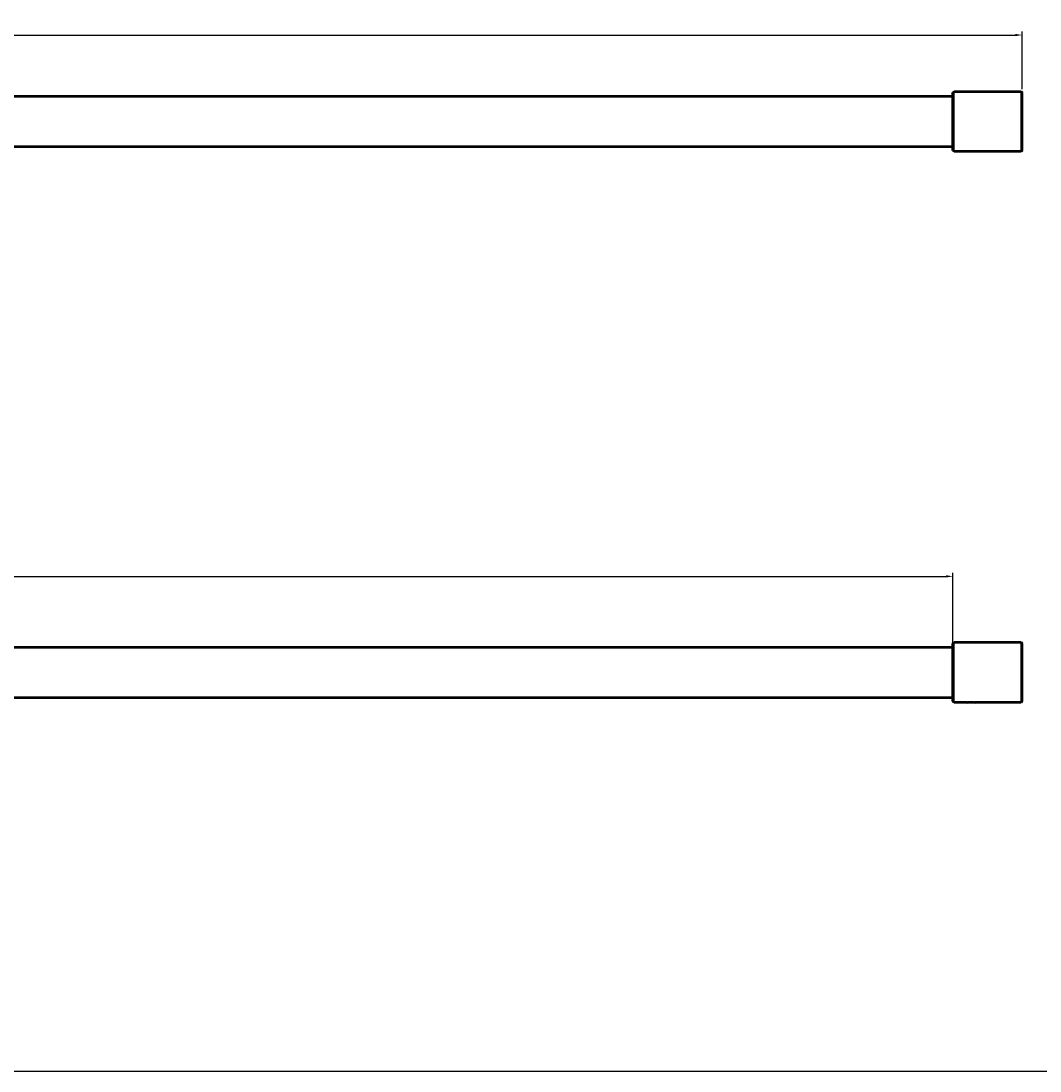
# Model space of a CAD drawing. Units: millimetres. Extents: x 4017 to 6633, y -3441 to -2935.
# Drawn here: x 5865 to 6306, y -3389 to -2935 of the extents above; entities that cross this region are included whole.
import ezdxf

# ---------------------------------------------------------------- set-up
doc = ezdxf.new("R2010")
doc.units = ezdxf.units.MM
for name, color, linetype in [('Layer 01', 7, 'Continuous'), ('Make2D$Visible$Curves', 7, 'Continuous'), ('Quote', 8, 'Continuous')]:
    doc.layers.add(name, color=color, linetype=linetype)
doc.layers.add('Make2D$Visible$SceneSilhouetteCurves', color=7, linetype='Continuous', lineweight=50)
doc.styles.add('Cerebri Sans Bold-Bold', font='txt')
doc.dimstyles.new('Arial Normale', dxfattribs={"dimscale": 3, "dimtxt": 1, "dimasz": 1, "dimexe": 0.5, "dimexo": 0.5, "dimgap": 0.85, "dimtad": 1, "dimtoh": 1, "dimzin": 1, "dimdsep": 46, "dimtxsty": 'Cerebri Sans Bold-Bold', "dimcen": 0.5, "dimazin": 1, "dimtfac": 1, "dimtdec": 4, "dimtix": 1, "dimtofl": 0, "dimtmove": 1, "dimatfit": 3, "dimfxl": 1, "dimtolj": 1, "dimtzin": 1, "dimarcsym": 0})

# ---------------------------------------------------------------- blocks, each defined once
blk = doc.blocks.new('*D3')
at = {"layer": 'Defpoints', "color": 0}
for p in [(6268.17, -3175.56), (5268.17, -3206.13), (6268.17, -3206.13)]:
    blk.add_point(p, dxfattribs=at)
at = {"layer": 'Quote', "color": 0, "lineweight": -2}
for p, q in [((5268.17, -3204.63), (5268.17, -3174.06)), ((5271.17, -3175.56), (6265.17, -3175.56)), ((6268.17, -3204.63), (6268.17, -3174.06))]:
    blk.add_line(p, q, dxfattribs=at)
at = {"layer": 'Quote', "color": 0}
for points in [[(5271.17, -3175.06), (5271.17, -3176.06), (5268.17, -3175.56)], [(6265.17, -3176.06), (6265.17, -3175.06), (6268.17, -3175.56)]]:
    blk.add_solid(points, dxfattribs=at)
at = {"layer": 'Quote', "color": 0, "insert": (5768.17, -3171.47), "char_height": 3, "attachment_point": 5, "style": 'Cerebri Sans Bold-Bold'}
blk.add_mtext('\\A1;1000.00', dxfattribs=at)
blk = doc.blocks.new('*D4')
at = {"layer": 'Defpoints', "color": 0}
for p in [(6298.17, -2941.54), (5238.67, -2965.95), (6298.17, -2966.45)]:
    blk.add_point(p, dxfattribs=at)
at = {"layer": 'Quote', "color": 0, "lineweight": -2}
for p, q in [((5238.67, -2964.45), (5238.67, -2940.04)), ((6298.17, -2964.95), (6298.17, -2940.04)), ((5241.67, -2941.54), (6295.17, -2941.54))]:
    blk.add_line(p, q, dxfattribs=at)
at = {"layer": 'Quote', "color": 0}
for points in [[(5241.67, -2941.04), (5241.67, -2942.04), (5238.67, -2941.54)], [(6295.17, -2942.04), (6295.17, -2941.04), (6298.17, -2941.54)]]:
    blk.add_solid(points, dxfattribs=at)
at = {"layer": 'Quote', "color": 0, "insert": (5768.42, -2937.44), "char_height": 3, "attachment_point": 5, "style": 'Cerebri Sans Bold-Bold'}
blk.add_mtext('\\A1;1059.50', dxfattribs=at)

msp = doc.modelspace()

# ---------------------------------------------------------------- linework, layer by layer
at = {"layer": 'Layer 01'}
msp.add_line((5098.237, -3389.411, 600.344), (6632.516, -3389.411, 600.344), dxfattribs=at)
at = {"layer": 'Make2D$Visible$Curves', "color": 7}
for p, q in [((5768.168, -2968.003), (6268.168, -2968.003)), ((6268.168, -2966.453), (6268.668, -2965.953)), ((6268.168, -2991.453), (6268.168, -2966.453)), ((6268.668, -2965.953), (6297.668, -2965.953)), ((6297.668, -2965.953), (6298.168, -2966.453)), ((6298.168, -2991.453), (6298.168, -2966.453)), ((6268.168, -2989.903), (5768.168, -2989.903)), ((6268.668, -2991.953), (6268.168, -2991.453)), ((6297.668, -2991.953), (6268.668, -2991.953)), ((6298.168, -2991.453), (6297.668, -2991.953)), ((6268.168, -3204.581), (6268.668, -3204.081)), ((6268.168, -3229.581), (6268.168, -3204.581)), ((6268.668, -3204.081), (6297.668, -3204.081)), ((6297.668, -3204.081), (6298.168, -3204.581)), ((6298.168, -3229.581), (6298.168, -3204.581)), ((5768.168, -3206.131), (6268.168, -3206.131)), ((6268.168, -3228.031), (5768.168, -3228.031)), ((6268.668, -3230.081), (6268.168, -3229.581)), ((6274.468, -3230.081), (6268.668, -3230.081)), ((6274.868, -3230.05), (6274.852, -3230.035)), ((6277.468, -3230.05), (6274.868, -3230.05)), ((6277.484, -3230.035), (6277.468, -3230.05)), ((6297.668, -3230.081), (6277.868, -3230.081)), ((6298.168, -3229.581), (6297.668, -3230.081))]:
    msp.add_line(p, q, dxfattribs=at)
at = {"layer": 'Make2D$Visible$Curves', "color": 7, "lineweight": -3}
for p, q in [((6268.668, -2991.953), (6268.668, -2965.953)), ((6297.668, -2991.953), (6297.668, -2965.953)), ((6268.668, -3230.081), (6268.668, -3204.081)), ((6297.668, -3230.081), (6297.668, -3204.081))]:
    msp.add_line(p, q, dxfattribs=at)
at = {"layer": 'Make2D$Visible$Curves', "color": 7, "extrusion": (0, 0, -1)}
msp.add_arc((-6276.168, -3242.564), 12.599, 82.24579, 97.75545, dxfattribs=at)
at = {"layer": 'Make2D$Visible$SceneSilhouetteCurves', "color": 7}
for p, q in [((5768.168, -2968.003), (6268.168, -2968.003)), ((6268.168, -2966.453), (6268.668, -2965.953)), ((6268.168, -2991.453), (6268.168, -2966.453)), ((6268.668, -2965.953), (6297.668, -2965.953)), ((6297.668, -2965.953), (6298.168, -2966.453)), ((6298.168, -2991.453), (6298.168, -2966.453)), ((6268.168, -2989.903), (5768.168, -2989.903)), ((6268.668, -2991.953), (6268.168, -2991.453)), ((6297.668, -2991.953), (6268.668, -2991.953)), ((6298.168, -2991.453), (6297.668, -2991.953)), ((6268.168, -3204.581), (6268.668, -3204.081)), ((6268.168, -3229.581), (6268.168, -3204.581)), ((6268.668, -3204.081), (6297.668, -3204.081)), ((6297.668, -3204.081), (6298.168, -3204.581)), ((6298.168, -3229.581), (6298.168, -3204.581)), ((5768.168, -3206.131), (6268.168, -3206.131)), ((6268.168, -3228.031), (5768.168, -3228.031)), ((6268.668, -3230.081), (6268.168, -3229.581)), ((6274.468, -3230.081), (6268.668, -3230.081)), ((6274.868, -3230.05), (6274.852, -3230.035)), ((6277.468, -3230.05), (6274.868, -3230.05)), ((6277.484, -3230.035), (6277.468, -3230.05)), ((6297.668, -3230.081), (6277.868, -3230.081)), ((6298.168, -3229.581), (6297.668, -3230.081))]:
    msp.add_line(p, q, dxfattribs=at)
at = {"layer": 'Make2D$Visible$SceneSilhouetteCurves', "color": 7, "extrusion": (0, 0, -1)}
msp.add_arc((-6276.168, -3242.564), 12.599, 82.24579, 97.75545, dxfattribs=at)

# ---------------------------------------------------------------- dimensions: what is measured, and where the dimension line sits
at = {"layer": 'Quote'}
for base, p1, p2, picture, middle in [((6298.168, -2941.537), (5238.668, -2965.953), (6298.168, -2966.453), '*D4', (5768.418, -2937.444)), ((6268.168, -3175.561), (5268.168, -3206.131), (6268.168, -3206.131), '*D3', (5768.168, -3171.47))]:
    dim = msp.add_linear_dim(base=base, p1=p1, p2=p2, dimstyle='Arial Normale', override={"dimscale": 3, "dimtxt": 1, "dimasz": 1, "dimexe": 0.5, "dimexo": 0.5, "dimgap": 0.85, "dimtad": 1, "dimtih": 0, "dimtoh": 0, "dimdec": 2, "dimzin": 1, "dimtxsty": 'Cerebri Sans Bold-Bold', "dimsah": 0, "dimcen": 0.5, "dimadec": 2, "dimazin": 1, "dimtix": 0, "dimtmove": 0, "dimtzin": 1}, dxfattribs=at)
    dim.commit()
    dim.dimension.update_dxf_attribs({"geometry": picture, "text_midpoint": middle})

doc.saveas('drawing.dxf')
